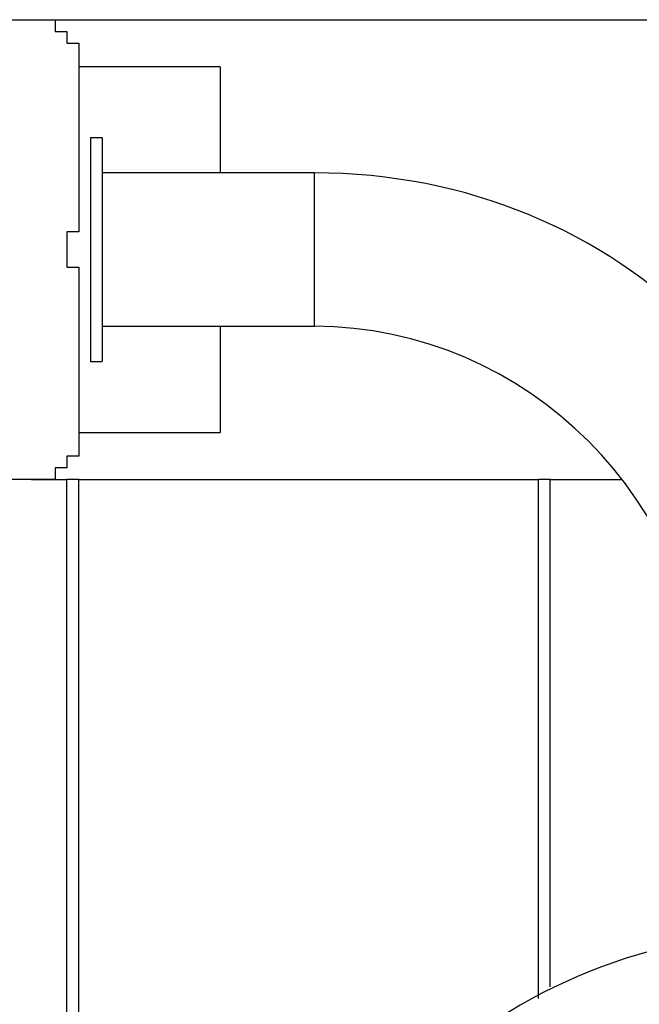
# Model space of a CAD drawing. Units: inches. Extents: x 121.9 to 177.7, y 60.5 to 149.8.
# Drawn here: x 145 to 146.4, y 97.7 to 99.8 of the extents above; entities that cross this region are included whole.
import ezdxf

# ---------------------------------------------------------------- set-up
doc = ezdxf.new("R2010")
doc.units = ezdxf.units.IN
doc.header["$MEASUREMENT"] = 0
doc.layers.add('Ebene 1', color=7, linetype='Continuous')

# ---------------------------------------------------------------- blocks, each defined once
blk = doc.blocks.new('block 2')
at = {"layer": 'Ebene 1', "color": 179, "lineweight": 25, "true_color": 0x1a171b}
for points in [[(144.6861, 99.8389), (154.2621, 99.8389)], [(144.7116, 99.8389), (144.8132, 99.8389), (144.9147, 99.8389), (144.991, 99.8389), (145.0671, 99.8389)], [(145.4735, 99.7372), (145.1687, 99.7372)], [(145.1687, 99.7372), (145.1687, 99.6866), (145.1687, 99.585), (145.1687, 99.5088), (145.1687, 99.4072)], [(145.4735, 99.7372), (145.4735, 99.5088)], [(145.1941, 99.585), (145.2196, 99.585)], [(145.1941, 99.585), (145.1941, 99.1023)], [(145.2196, 99.585), (145.2196, 99.1023)], [(145.6767, 99.5088), (145.2196, 99.5088)], [(145.6767, 99.3562), (145.6767, 99.4072), (145.6767, 99.4578), (145.6767, 99.5088), (145.6767, 99.5088)], [(145.1434, 99.3817), (145.1434, 99.3562), (145.1434, 99.3311)], [(145.6767, 99.1784), (145.6767, 99.1784), (145.6767, 99.2294), (145.6767, 99.2801), (145.6767, 99.3562)], [(145.1687, 99.2801), (145.1687, 99.1784), (145.1687, 99.1023), (145.1687, 99.0007), (145.1687, 98.95)], [(145.2196, 99.1784), (145.6767, 99.1784)], [(145.4735, 99.1784), (145.4735, 98.95)], [(145.1941, 99.1023), (145.2196, 99.1023)], [(145.1687, 98.95), (145.4735, 98.95)], [(145.0671, 98.8484), (144.991, 98.8484), (144.9147, 98.8484), (144.8132, 98.8484), (144.7116, 98.8484)], [(145.0671, 98.8484), (145.1434, 98.8484)], [(145.1434, 89.8567), (145.1434, 98.8484)], [(145.1687, 98.8484), (145.1434, 98.8484)], [(145.1687, 89.8567), (145.1687, 98.8484)], [(145.1687, 98.8484), (146.1594, 98.8484)], [(146.1594, 97.7308), (146.1594, 98.8484)], [(146.1847, 98.8484), (146.1594, 98.8484)], [(146.1847, 97.756), (146.1847, 98.8484)], [(146.1847, 98.8484), (146.3371, 98.8484)]]:
    blk.add_lwpolyline(points, dxfattribs=at)
for points, knots in [([(145.0671, 99.8389), (145.0671, 99.8389), (145.0671, 99.8389), (145.0671, 99.8389), (145.0671, 99.8389), (145.0671, 99.8389), (145.0671, 99.8389), (145.0671, 99.8389), (145.0671, 99.8389), (145.0671, 99.8389), (145.0671, 99.8389), (145.0671, 99.8389), (145.0671, 99.8389), (145.0671, 99.8389), (145.0671, 99.8389), (145.0671, 99.8389), (145.0671, 99.8389), (145.0671, 99.8389), (145.0671, 99.8389), (145.0671, 99.8389), (145.0671, 99.8389), (145.0671, 99.8389), (145.0671, 99.8389), (145.0671, 99.8389), (145.0671, 99.8389), (145.0671, 99.8389), (145.0671, 99.8389), (145.0671, 99.8389), (145.0671, 99.8389), (145.0671, 99.8389), (145.0671, 99.8389), (145.0671, 99.8389), (145.0671, 99.8389), (145.0671, 99.8389), (145.0671, 99.8389), (145.0671, 99.8389), (145.0671, 99.8389), (145.0671, 99.8389), (145.0671, 99.8389), (145.0671, 99.8389), (145.0671, 99.8389), (145.0926, 99.8389), (145.0926, 99.8389), (145.0926, 99.8389), (145.0926, 99.8389), (145.0926, 99.8389), (145.0926, 99.8389), (145.0926, 99.8389), (145.0926, 99.8389), (145.0926, 99.8389), (145.0926, 99.8389), (145.0926, 99.8389), (145.0926, 99.8389), (145.0926, 99.8389), (145.0926, 99.8389), (145.0926, 99.8389), (145.0926, 99.8389), (145.0926, 99.8389), (145.0926, 99.8389), (145.0926, 99.8389), (145.0926, 99.8389), (145.0926, 99.8389), (145.1179, 99.8389), (145.1179, 99.8389), (145.1179, 99.8389), (145.1179, 99.8389), (145.1179, 99.8389), (145.1179, 99.8389), (145.1179, 99.8389), (145.1179, 99.8389), (145.1179, 99.8389), (145.1179, 99.8389), (145.1179, 99.8389), (145.1179, 99.8389), (145.1179, 99.8389), (145.1179, 99.8389), (145.1179, 99.8389), (145.1179, 99.8389), (145.1179, 99.8389), (145.1179, 99.8389), (145.1179, 99.8134), (145.1179, 99.8134), (145.1179, 99.8134), (145.1179, 99.8134), (145.1179, 99.8134), (145.1179, 99.8134), (145.1179, 99.8134), (145.1179, 99.8134), (145.1179, 99.8134), (145.1179, 99.8134), (145.1179, 99.8134), (145.1179, 99.8134), (145.1179, 99.8134), (145.1179, 99.8134), (145.1179, 99.8134), (145.1434, 99.8134), (145.1434, 99.8134), (145.1434, 99.8134), (145.1434, 99.8134), (145.1434, 99.8134), (145.1434, 99.8134), (145.1434, 99.8134), (145.1434, 99.8134), (145.1434, 99.8134), (145.1434, 99.8134), (145.1434, 99.8134), (145.1434, 99.8134), (145.1434, 99.8134), (145.1434, 99.8134), (145.1434, 99.8134), (145.1434, 99.8134), (145.1434, 99.8134), (145.1434, 99.8134), (145.1434, 99.8134), (145.1434, 99.8134), (145.1434, 99.8134), (145.1434, 99.8134), (145.1434, 99.8134), (145.1434, 99.8134), (145.1434, 99.8134), (145.1434, 99.8134), (145.1434, 99.8134), (145.1434, 99.7882), (145.1434, 99.7882), (145.1434, 99.7882), (145.1434, 99.7882), (145.1434, 99.7882), (145.1434, 99.7882), (145.1434, 99.7882), (145.1434, 99.7882), (145.1434, 99.7882), (145.1434, 99.7882), (145.1434, 99.7882), (145.1434, 99.7882), (145.1434, 99.7882), (145.1434, 99.7882), (145.1434, 99.7882), (145.1434, 99.7882), (145.1434, 99.7882), (145.1434, 99.7882), (145.1434, 99.7882), (145.1434, 99.7882), (145.1434, 99.7882), (145.1434, 99.7882), (145.1434, 99.7882), (145.1434, 99.7882), (145.1434, 99.7882), (145.1434, 99.7882), (145.1434, 99.7882), (145.1687, 99.7882), (145.1687, 99.7882), (145.1687, 99.7882), (145.1687, 99.7882), (145.1687, 99.7882), (145.1687, 99.7882), (145.1687, 99.7627), (145.1687, 99.7627), (145.1687, 99.7627), (145.1687, 99.7627), (145.1687, 99.7627), (145.1687, 99.7627), (145.1687, 99.7627), (145.1687, 99.7627), (145.1687, 99.7627), (145.1687, 99.7627), (145.1687, 99.7627), (145.1687, 99.7627), (145.1687, 99.7627), (145.1687, 99.7627), (145.1687, 99.7627), (145.1687, 99.7627), (145.1687, 99.7627), (145.1687, 99.7627), (145.1687, 99.7627), (145.1687, 99.7627), (145.1687, 99.7627), (145.1687, 99.7627), (145.1687, 99.7627), (145.1687, 99.7627), (145.1687, 99.7627), (145.1687, 99.7627), (145.1687, 99.7627), (145.1687, 99.7627), (145.1687, 99.7627), (145.1687, 99.7627), (145.1687, 99.7627), (145.1687, 99.7627), (145.1687, 99.7627), (145.1687, 99.7627), (145.1687, 99.7627), (145.1687, 99.7627), (145.1687, 99.7627), (145.1687, 99.7627), (145.1687, 99.7627), (145.1687, 99.7627), (145.1687, 99.7627), (145.1687, 99.7627), (145.1687, 99.7627), (145.1687, 99.7627), (145.1687, 99.7627), (145.1687, 99.7627), (145.1687, 99.7627), (145.1687, 99.7627), (145.1687, 99.7627), (145.1687, 99.7627), (145.1687, 99.7627), (145.1687, 99.7627), (145.1687, 99.7627), (145.1687, 99.7627), (145.1687, 99.7372), (145.1687, 99.7372), (145.1687, 99.7372), (145.1687, 99.7372), (145.1687, 99.7372), (145.1687, 99.7372), (145.1687, 99.7372), (145.1687, 99.7372), (145.1687, 99.7372), (145.1687, 99.7372), (145.1687, 99.7372), (145.1687, 99.7372), (145.1687, 99.7372), (145.1687, 99.7372)], [0, 0, 0, 0, 1, 1, 1, 2, 2, 2, 3, 3, 3, 4, 4, 4, 5, 5, 5, 6, 6, 6, 7, 7, 7, 8, 8, 8, 9, 9, 9, 10, 10, 10, 11, 11, 11, 12, 12, 12, 13, 13, 13, 14, 14, 14, 15, 15, 15, 16, 16, 16, 17, 17, 17, 18, 18, 18, 19, 19, 19, 20, 20, 20, 21, 21, 21, 22, 22, 22, 23, 23, 23, 24, 24, 24, 25, 25, 25, 26, 26, 26, 27, 27, 27, 28, 28, 28, 29, 29, 29, 30, 30, 30, 31, 31, 31, 32, 32, 32, 33, 33, 33, 34, 34, 34, 35, 35, 35, 36, 36, 36, 37, 37, 37, 38, 38, 38, 39, 39, 39, 40, 40, 40, 41, 41, 41, 42, 42, 42, 43, 43, 43, 44, 44, 44, 45, 45, 45, 46, 46, 46, 47, 47, 47, 48, 48, 48, 49, 49, 49, 50, 50, 50, 51, 51, 51, 52, 52, 52, 53, 53, 53, 54, 54, 54, 55, 55, 55, 56, 56, 56, 57, 57, 57, 58, 58, 58, 59, 59, 59, 60, 60, 60, 61, 61, 61, 62, 62, 62, 63, 63, 63, 64, 64, 64, 65, 65, 65, 66, 66, 66, 67, 67, 67, 68, 68, 68, 69, 69, 69, 70, 70, 70, 71, 71, 71, 72, 72, 72, 73, 73, 73, 74, 74, 74, 74]), ([(145.1687, 99.4072), (145.1687, 99.4072), (145.1687, 99.4072), (145.1687, 99.4072), (145.1687, 99.4072), (145.1687, 99.4072), (145.1687, 99.4072), (145.1687, 99.4072), (145.1687, 99.4072), (145.1687, 99.4072), (145.1687, 99.4072), (145.1687, 99.4072), (145.1687, 99.4072), (145.1687, 99.4072), (145.1687, 99.4072), (145.1687, 99.4072), (145.1687, 99.4072), (145.1687, 99.4072), (145.1687, 99.4072), (145.1687, 99.4072), (145.1687, 99.3817), (145.1687, 99.3817), (145.1687, 99.3817), (145.1687, 99.3817), (145.1687, 99.3817), (145.1687, 99.3817), (145.1687, 99.3817), (145.1687, 99.3817), (145.1687, 99.3817), (145.1687, 99.3817), (145.1687, 99.3817), (145.1687, 99.3817), (145.1687, 99.3817), (145.1687, 99.3817), (145.1687, 99.3817), (145.1687, 99.3817), (145.1687, 99.3817), (145.1687, 99.3817), (145.1687, 99.3817), (145.1687, 99.3817), (145.1687, 99.3817), (145.1687, 99.3817), (145.1687, 99.3817), (145.1687, 99.3817), (145.1687, 99.3817), (145.1687, 99.3817), (145.1687, 99.3817), (145.1434, 99.3817), (145.1434, 99.3817), (145.1434, 99.3817), (145.1434, 99.3817), (145.1434, 99.3817), (145.1434, 99.3817), (145.1434, 99.3817), (145.1434, 99.3817), (145.1434, 99.3817), (145.1434, 99.3817), (145.1434, 99.3817), (145.1434, 99.3817), (145.1434, 99.3817), (145.1434, 99.3817), (145.1434, 99.3817), (145.1434, 99.3817), (145.1434, 99.3817), (145.1434, 99.3817), (145.1434, 99.3817), (145.1434, 99.3817), (145.1434, 99.3817), (145.1434, 99.3817), (145.1434, 99.3817), (145.1434, 99.3817), (145.1434, 99.3817), (145.1434, 99.3817), (145.1434, 99.3817), (145.1434, 99.3817), (145.1434, 99.3817), (145.1434, 99.3817), (145.1434, 99.3817), (145.1434, 99.3817), (145.1434, 99.3817), (145.1434, 99.3817), (145.1434, 99.3817), (145.1434, 99.3817), (145.1434, 99.3817), (145.1434, 99.3817), (145.1434, 99.3817), (145.1434, 99.3817), (145.1434, 99.3817), (145.1434, 99.3817), (145.1434, 99.3817), (145.1434, 99.3817), (145.1434, 99.3817), (145.1434, 99.3817), (145.1434, 99.3817), (145.1434, 99.3817), (145.1434, 99.3817), (145.1434, 99.3817), (145.1434, 99.3817), (145.1434, 99.3817), (145.1434, 99.3817), (145.1434, 99.3817), (145.1434, 99.3817), (145.1434, 99.3817), (145.1434, 99.3817), (145.1434, 99.3817), (145.1434, 99.3817), (145.1434, 99.3817), (145.1434, 99.3817), (145.1434, 99.3817), (145.1434, 99.3817), (145.1434, 99.3817), (145.1434, 99.3817), (145.1434, 99.3817), (145.1434, 99.3817), (145.1434, 99.3817)], [0, 0, 0, 0, 1, 1, 1, 2, 2, 2, 3, 3, 3, 4, 4, 4, 5, 5, 5, 6, 6, 6, 7, 7, 7, 8, 8, 8, 9, 9, 9, 10, 10, 10, 11, 11, 11, 12, 12, 12, 13, 13, 13, 14, 14, 14, 15, 15, 15, 16, 16, 16, 17, 17, 17, 18, 18, 18, 19, 19, 19, 20, 20, 20, 21, 21, 21, 22, 22, 22, 23, 23, 23, 24, 24, 24, 25, 25, 25, 26, 26, 26, 27, 27, 27, 28, 28, 28, 29, 29, 29, 30, 30, 30, 31, 31, 31, 32, 32, 32, 33, 33, 33, 34, 34, 34, 35, 35, 35, 36, 36, 36, 37, 37, 37, 38, 38, 38, 38]), ([(145.1434, 99.3311), (145.1434, 99.3311), (145.1434, 99.3311), (145.1434, 99.3311), (145.1434, 99.3311), (145.1434, 99.3311), (145.1434, 99.3311), (145.1434, 99.3311), (145.1434, 99.3311), (145.1434, 99.3311), (145.1434, 99.3311), (145.1434, 99.3311), (145.1434, 99.3311), (145.1434, 99.3311), (145.1434, 99.3311), (145.1434, 99.3311), (145.1434, 99.3311), (145.1434, 99.3311), (145.1434, 99.3311), (145.1434, 99.3311), (145.1434, 99.3311), (145.1434, 99.3311), (145.1434, 99.3311), (145.1434, 99.3311), (145.1434, 99.3311), (145.1434, 99.3311), (145.1434, 99.3311), (145.1434, 99.3311), (145.1434, 99.3311), (145.1434, 99.3056), (145.1434, 99.3056), (145.1434, 99.3056), (145.1434, 99.3056), (145.1434, 99.3056), (145.1434, 99.3056), (145.1434, 99.3056), (145.1434, 99.3056), (145.1434, 99.3056), (145.1434, 99.3056), (145.1434, 99.3056), (145.1434, 99.3056), (145.1434, 99.3056), (145.1434, 99.3056), (145.1434, 99.3056), (145.1434, 99.3056), (145.1434, 99.3056), (145.1434, 99.3056), (145.1434, 99.3056), (145.1434, 99.3056), (145.1434, 99.3056), (145.1434, 99.3056), (145.1434, 99.3056), (145.1434, 99.3056), (145.1434, 99.3056), (145.1434, 99.3056), (145.1434, 99.3056), (145.1434, 99.3056), (145.1434, 99.3056), (145.1434, 99.3056), (145.1434, 99.3056), (145.1434, 99.3056), (145.1434, 99.3056), (145.1434, 99.3056), (145.1434, 99.3056), (145.1434, 99.3056), (145.1434, 99.3056), (145.1434, 99.3056), (145.1434, 99.3056), (145.1687, 99.3056), (145.1687, 99.3056), (145.1687, 99.3056), (145.1687, 99.3056), (145.1687, 99.3056), (145.1687, 99.3056), (145.1687, 99.3056), (145.1687, 99.3056), (145.1687, 99.3056), (145.1687, 99.3056), (145.1687, 99.3056), (145.1687, 99.3056), (145.1687, 99.3056), (145.1687, 99.3056), (145.1687, 99.3056), (145.1687, 99.3056), (145.1687, 99.3056), (145.1687, 99.3056), (145.1687, 99.3056), (145.1687, 99.3056), (145.1687, 99.3056), (145.1687, 99.3056), (145.1687, 99.3056), (145.1687, 99.3056), (145.1687, 99.3056), (145.1687, 99.3056), (145.1687, 99.3056), (145.1687, 99.3056), (145.1687, 99.3056), (145.1687, 99.3056), (145.1687, 99.3056), (145.1687, 99.3056), (145.1687, 99.3056), (145.1687, 99.2801), (145.1687, 99.2801), (145.1687, 99.2801), (145.1687, 99.2801), (145.1687, 99.2801), (145.1687, 99.2801), (145.1687, 99.2801), (145.1687, 99.2801), (145.1687, 99.2801), (145.1687, 99.2801), (145.1687, 99.2801)], [0, 0, 0, 0, 1, 1, 1, 2, 2, 2, 3, 3, 3, 4, 4, 4, 5, 5, 5, 6, 6, 6, 7, 7, 7, 8, 8, 8, 9, 9, 9, 10, 10, 10, 11, 11, 11, 12, 12, 12, 13, 13, 13, 14, 14, 14, 15, 15, 15, 16, 16, 16, 17, 17, 17, 18, 18, 18, 19, 19, 19, 20, 20, 20, 21, 21, 21, 22, 22, 22, 23, 23, 23, 24, 24, 24, 25, 25, 25, 26, 26, 26, 27, 27, 27, 28, 28, 28, 29, 29, 29, 30, 30, 30, 31, 31, 31, 32, 32, 32, 33, 33, 33, 34, 34, 34, 35, 35, 35, 36, 36, 36, 37, 37, 37, 37]), ([(145.1687, 98.95), (145.1687, 98.95), (145.1687, 98.95), (145.1687, 98.95), (145.1687, 98.95), (145.1687, 98.95), (145.1687, 98.95), (145.1687, 98.95), (145.1687, 98.95), (145.1687, 98.95), (145.1687, 98.95), (145.1687, 98.95), (145.1687, 98.95), (145.1687, 98.95), (145.1687, 98.95), (145.1687, 98.95), (145.1687, 98.95), (145.1687, 98.95), (145.1687, 98.95), (145.1687, 98.95), (145.1687, 98.95), (145.1687, 98.95), (145.1687, 98.95), (145.1687, 98.95), (145.1687, 98.95), (145.1687, 98.95), (145.1687, 98.9245), (145.1687, 98.9245), (145.1687, 98.9245), (145.1687, 98.9245), (145.1687, 98.9245), (145.1687, 98.9245), (145.1687, 98.9245), (145.1687, 98.9245), (145.1687, 98.9245), (145.1687, 98.9245), (145.1687, 98.9245), (145.1687, 98.9245), (145.1687, 98.9245), (145.1687, 98.9245), (145.1687, 98.9245), (145.1687, 98.9245), (145.1687, 98.9245), (145.1687, 98.9245), (145.1687, 98.9245), (145.1687, 98.9245), (145.1687, 98.9245), (145.1687, 98.9245), (145.1687, 98.9245), (145.1687, 98.9245), (145.1687, 98.9245), (145.1687, 98.9245), (145.1687, 98.9245), (145.1687, 98.9245), (145.1687, 98.9245), (145.1687, 98.9245), (145.1687, 98.9245), (145.1687, 98.9245), (145.1687, 98.9245), (145.1687, 98.9245), (145.1687, 98.9245), (145.1687, 98.9245), (145.1687, 98.9245), (145.1687, 98.9245), (145.1687, 98.9245), (145.1687, 98.9245), (145.1687, 98.9245), (145.1687, 98.9245), (145.1687, 98.9245), (145.1687, 98.9245), (145.1687, 98.9245), (145.1687, 98.9245), (145.1687, 98.9245), (145.1687, 98.9245), (145.1687, 98.9245), (145.1687, 98.9245), (145.1687, 98.9245), (145.1687, 98.9245), (145.1687, 98.9245), (145.1687, 98.9245), (145.1687, 98.9245), (145.1687, 98.9245), (145.1687, 98.9245), (145.1687, 98.9245), (145.1687, 98.9245), (145.1687, 98.9245), (145.1687, 98.899), (145.1687, 98.899), (145.1687, 98.899), (145.1434, 98.899), (145.1434, 98.899), (145.1434, 98.899), (145.1434, 98.899), (145.1434, 98.899), (145.1434, 98.899), (145.1434, 98.899), (145.1434, 98.899), (145.1434, 98.899), (145.1434, 98.899), (145.1434, 98.899), (145.1434, 98.899), (145.1434, 98.899), (145.1434, 98.899), (145.1434, 98.899), (145.1434, 98.899), (145.1434, 98.899), (145.1434, 98.899), (145.1434, 98.899), (145.1434, 98.899), (145.1434, 98.899), (145.1434, 98.899), (145.1434, 98.899), (145.1434, 98.899), (145.1434, 98.899), (145.1434, 98.899), (145.1434, 98.899), (145.1434, 98.899), (145.1434, 98.899), (145.1434, 98.899), (145.1434, 98.899), (145.1434, 98.899), (145.1434, 98.899), (145.1434, 98.8739), (145.1434, 98.8739), (145.1434, 98.8739), (145.1434, 98.8739), (145.1434, 98.8739), (145.1434, 98.8739), (145.1434, 98.8739), (145.1434, 98.8739), (145.1434, 98.8739), (145.1434, 98.8739), (145.1434, 98.8739), (145.1434, 98.8739), (145.1434, 98.8739), (145.1434, 98.8739), (145.1434, 98.8739), (145.1434, 98.8739), (145.1434, 98.8739), (145.1434, 98.8739), (145.1434, 98.8739), (145.1434, 98.8739), (145.1434, 98.8739), (145.1179, 98.8739), (145.1179, 98.8739), (145.1179, 98.8739), (145.1179, 98.8739), (145.1179, 98.8739), (145.1179, 98.8739), (145.1179, 98.8739), (145.1179, 98.8739), (145.1179, 98.8739), (145.1179, 98.8739), (145.1179, 98.8739), (145.1179, 98.8739), (145.1179, 98.8739), (145.1179, 98.8739), (145.1179, 98.8739), (145.1179, 98.8739), (145.1179, 98.8739), (145.1179, 98.8739), (145.1179, 98.8484), (145.1179, 98.8484), (145.1179, 98.8484), (145.1179, 98.8484), (145.1179, 98.8484), (145.1179, 98.8484), (145.1179, 98.8484), (145.1179, 98.8484), (145.1179, 98.8484), (145.1179, 98.8484), (145.1179, 98.8484), (145.1179, 98.8484), (145.1179, 98.8484), (145.1179, 98.8484), (145.1179, 98.8484), (145.0926, 98.8484), (145.0926, 98.8484), (145.0926, 98.8484), (145.0926, 98.8484), (145.0926, 98.8484), (145.0926, 98.8484), (145.0926, 98.8484), (145.0926, 98.8484), (145.0926, 98.8484), (145.0926, 98.8484), (145.0926, 98.8484), (145.0926, 98.8484), (145.0926, 98.8484), (145.0926, 98.8484), (145.0926, 98.8484), (145.0926, 98.8484), (145.0926, 98.8484), (145.0926, 98.8484), (145.0926, 98.8484), (145.0926, 98.8484), (145.0926, 98.8484), (145.0926, 98.8484), (145.0926, 98.8484), (145.0926, 98.8484), (145.0926, 98.8484), (145.0926, 98.8484), (145.0926, 98.8484), (145.0926, 98.8484), (145.0926, 98.8484), (145.0926, 98.8484), (145.0926, 98.8484), (145.0926, 98.8484), (145.0926, 98.8484), (145.0671, 98.8484), (145.0671, 98.8484), (145.0671, 98.8484), (145.0671, 98.8484), (145.0671, 98.8484), (145.0671, 98.8484), (145.0671, 98.8484), (145.0671, 98.8484), (145.0671, 98.8484), (145.0671, 98.8484), (145.0671, 98.8484), (145.0671, 98.8484), (145.0671, 98.8484), (145.0671, 98.8484), (145.0671, 98.8484), (145.0671, 98.8484), (145.0671, 98.8484), (145.0671, 98.8484), (145.0671, 98.8484), (145.0671, 98.8484), (145.0671, 98.8484), (145.0671, 98.8484), (145.0671, 98.8484), (145.0671, 98.8484), (145.0671, 98.8484), (145.0671, 98.8484), (145.0671, 98.8484), (145.0671, 98.8484), (145.0671, 98.8484), (145.0671, 98.8484), (145.0671, 98.8484), (145.0671, 98.8484), (145.0671, 98.8484), (145.0671, 98.8484), (145.0671, 98.8484), (145.0671, 98.8484), (145.0671, 98.8484), (145.0671, 98.8484), (145.0671, 98.8484), (145.0671, 98.8484), (145.0671, 98.8484), (145.0671, 98.8484), (145.0671, 98.8484), (145.0671, 98.8484), (145.0671, 98.8484), (145.0671, 98.8484), (145.0671, 98.8484), (145.0671, 98.8484), (145.0671, 98.8484), (145.0671, 98.8484), (145.0671, 98.8484), (145.0671, 98.8484), (145.0671, 98.8484)], [0, 0, 0, 0, 1, 1, 1, 2, 2, 2, 3, 3, 3, 4, 4, 4, 5, 5, 5, 6, 6, 6, 7, 7, 7, 8, 8, 8, 9, 9, 9, 10, 10, 10, 11, 11, 11, 12, 12, 12, 13, 13, 13, 14, 14, 14, 15, 15, 15, 16, 16, 16, 17, 17, 17, 18, 18, 18, 19, 19, 19, 20, 20, 20, 21, 21, 21, 22, 22, 22, 23, 23, 23, 24, 24, 24, 25, 25, 25, 26, 26, 26, 27, 27, 27, 28, 28, 28, 29, 29, 29, 30, 30, 30, 31, 31, 31, 32, 32, 32, 33, 33, 33, 34, 34, 34, 35, 35, 35, 36, 36, 36, 37, 37, 37, 38, 38, 38, 39, 39, 39, 40, 40, 40, 41, 41, 41, 42, 42, 42, 43, 43, 43, 44, 44, 44, 45, 45, 45, 46, 46, 46, 47, 47, 47, 48, 48, 48, 49, 49, 49, 50, 50, 50, 51, 51, 51, 52, 52, 52, 53, 53, 53, 54, 54, 54, 55, 55, 55, 56, 56, 56, 57, 57, 57, 58, 58, 58, 59, 59, 59, 60, 60, 60, 61, 61, 61, 62, 62, 62, 63, 63, 63, 64, 64, 64, 65, 65, 65, 66, 66, 66, 67, 67, 67, 68, 68, 68, 69, 69, 69, 70, 70, 70, 71, 71, 71, 72, 72, 72, 73, 73, 73, 74, 74, 74, 75, 75, 75, 76, 76, 76, 77, 77, 77, 78, 78, 78, 79, 79, 79, 80, 80, 80, 81, 81, 81, 82, 82, 82, 83, 83, 83, 84, 84, 84, 85, 85, 85, 86, 86, 86, 87, 87, 87, 87]), ([(146.5149, 97.8576), (145.9053, 97.756), (145.4735, 97.1972), (145.5751, 96.5877), (145.6514, 96.0796), (146.0069, 95.724), (146.5149, 95.6479)], [0, 0, 0, 0, 1, 1, 1, 2, 2, 2, 2])]:
    blk.add_open_spline(points, degree=3, knots=knots, dxfattribs=at)
for points in [[(146.8451, 98.3403), (146.8451, 99.0007), (146.3371, 99.5088), (145.6767, 99.5088)], [(146.5149, 98.3403), (146.5149, 98.7974), (146.1339, 99.1784), (145.6767, 99.1784)]]:
    blk.add_open_spline(points, degree=3, dxfattribs=at)

msp = doc.modelspace()

# ---------------------------------------------------------------- block references
at = {"layer": 'Ebene 1'}
msp.add_blockref('block 2', (0, 0), dxfattribs=at)

doc.saveas('drawing.dxf')
